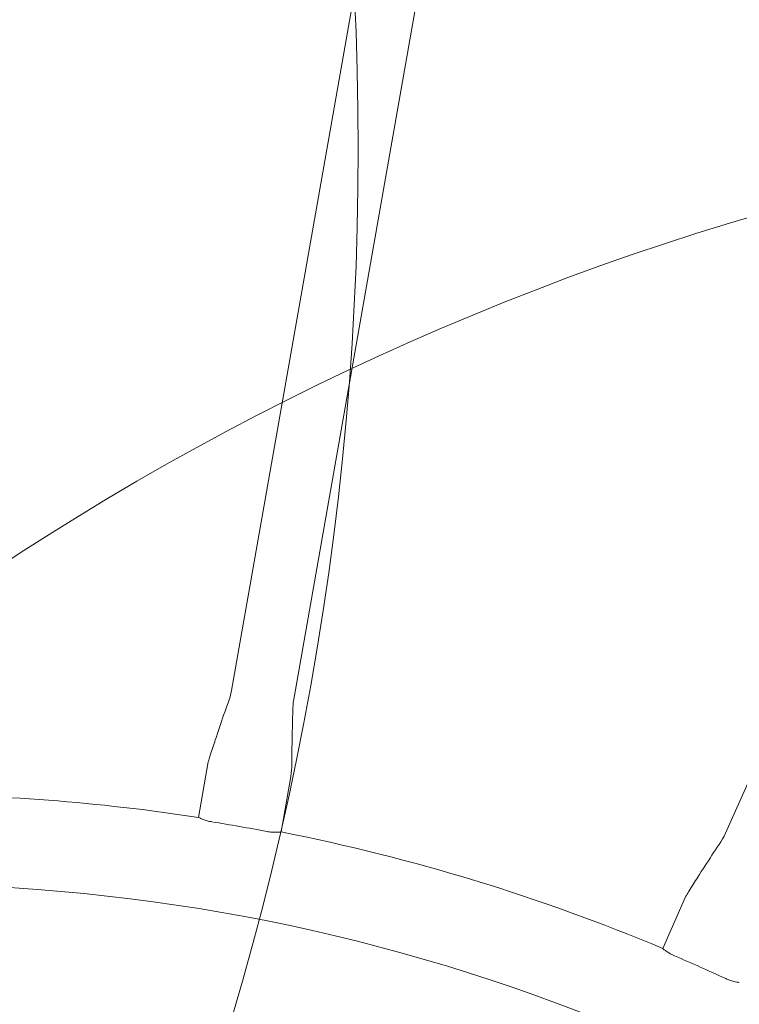
# Model space of a CAD drawing. Units: millimetres. Extents: x 14869 to 27771, y 10327 to 19419.
# Drawn here: x 23918 to 24305, y 16118 to 16647 of the extents above; entities that cross this region are included whole.
import ezdxf

# ---------------------------------------------------------------- set-up
doc = ezdxf.new("R2010")
doc.units = ezdxf.units.MM
doc.header["$LTSCALE"] = 100
doc.layers.add('Fall Zone', color=5, linetype='Continuous', lineweight=20, true_color=0x0000ff)
doc.layers.add('Visible (ISO)', color=7, linetype='Continuous', lineweight=18)

msp = doc.modelspace()

# ---------------------------------------------------------------- linework, layer by layer
at = {"layer": 'Fall Zone', "color": 30, "true_color": 0xff8000}
for centre in [(22472.48911681081, 16577.53239584457), (23172.48911681081, 16577.53239584456)]:
    msp.add_circle(centre, 1627.499999999996, dxfattribs=at)
at = {"layer": 'Fall Zone', "color": 7}
for radius in [3850, 3700]:
    msp.add_arc((23921.12668099867, 15568.9929785179), radius, 0, 90, dxfattribs=at)
at = {"layer": 'Fall Zone'}
msp.add_arc((23760.47499065767, 15077.53239584454), 3860.000000000005, 0, 89.99999999999855, dxfattribs=at)
at = {"layer": 'Fall Zone', "color": 11, "true_color": 0xff8040}
msp.add_arc((24735.47499065768, 15102.53239584451), 1499.999999999997, 89.99999999999852, 180, dxfattribs=at)
at = {"layer": 'Visible (ISO)'}
for p, q in [((24032.00143020751, 16286.76234339148), (24127.79450046337, 16831.60537371394)), ((24065.19233787539, 16280.92679301617), (24160.98540813125, 16825.76982333863)), ((24297.10361043448, 16210.12459304934), (24521.96054062321, 16715.56460031638)), ((24019.51031319471, 16248.34497107412), (24014.27415086616, 16218.56320770925)), ((24063.83051631205, 16240.5526931249), (24058.59435398349, 16210.77092976002)), ((24275.68276219055, 16175.87448705667), (24263.39181688496, 16148.24653945742))]:
    msp.add_line(p, q, dxfattribs=at)
for centre, radius, start, end in [((23852.72499065766, 15169.78239584438), 1802.650000000001, 46.09718649927793, 90.00000000000792), ((23852.72499065766, 15169.78239584438), 1061.150000000001, 81.2432570333883, 90.00000000000786), ((23852.72499065764, 15169.78239584433), 1059.955881599333, 79.21744985409002, 80.8391501459125), ((23852.72499065766, 15169.78239584438), 1061.150000000001, 67.2319370333883, 78.8133429666124), ((23852.72499065766, 15169.78239584438), 1012.850000000001, 0, 90.00000000000783), ((23852.72499065729, 15169.78239584356), 1059.955881600179, 65.20612985409079, 66.82783014591236)]:
    msp.add_arc(centre, radius, start, end, dxfattribs=at)
for points, knots in [([(24019.51031319471, 16248.34497107412), (24019.56595494311, 16248.66144510227), (24019.65353229502, 16248.97169570228), (24019.99639180911, 16250.20855559353), (24020.28599166921, 16251.12655055275), (24021.45047866421, 16254.79416364624), (24022.37005157391, 16257.52989401995), (24024.772927359, 16264.67096347242), (24026.27433683467, 16269.07048296424), (24029.2471108756, 16277.88026063754), (24031.19636772641, 16282.18338292352), (24032.00143020751, 16286.76234339148)], [0, 0, 0, 0, 0.09639846118610337, 0.09639846118610337, 0.3850503257104969, 0.3850503257104969, 1.250810614127096, 1.250810614127096, 2.645400220466048, 2.645400220466048, 4.040158411304731, 4.040158411304731, 4.040158411304731, 4.040158411304731]), ([(24065.19233787539, 16280.92679301617), (24065.13669612699, 16280.61031898804), (24065.11319756453, 16280.2888022001), (24065.01361316639, 16279.00917022782), (24064.9727252744, 16278.0474472925), (24064.81638565047, 16274.20258400681), (24064.74767688851, 16271.31725662171), (24064.57069279695, 16263.78483592221), (24064.48142322811, 16259.13703718328), (24064.27097809458, 16249.8415930841), (24064.63557879318, 16245.13165359296), (24063.83051631205, 16240.5526931249)], [0, 0, 0, 0, 0.09639846118159667, 0.09639846118159667, 0.3850503256923589, 0.3850503256923589, 1.250810614068164, 1.250810614068164, 2.645400220438082, 2.645400220438082, 4.040158411307762, 4.040158411307762, 4.040158411307762, 4.040158411307762]), ([(24021.47700643809, 16216.21883830371), (24020.58928431659, 16216.3619954907), (24019.72152755805, 16216.55584624277), (24018.10695818525, 16217.00402096354), (24017.37391240876, 16217.25265110433), (24016.1543590704, 16217.71355210557), (24015.65826878275, 16217.924417575), (24014.90608207425, 16218.25944575654), (24014.6380380373, 16218.38718175906), (24014.39391991677, 16218.50468381575), (24014.33879786008, 16218.5315895756), (24014.28507300796, 16218.55784591352), (24014.27415039148, 16218.56320673272), (24014.27415081585, 16218.56320760579)], [0, 0, 0, 0, 0.2697573151301222, 0.2697573151301222, 0.5365923416644849, 0.5365923416644849, 0.7820115261700931, 0.7820115261700931, 1.008587548617343, 1.008587548617343, 1.114773337783847, 1.114773337783847, 1.18733004708158, 1.18733004708158, 1.18733004708158, 1.18733004708158]), ([(24058.59435422311, 16210.77092749103), (24058.59435427413, 16210.7709270051), (24058.5891539552, 16210.77036629057), (24058.55685219219, 16210.76689099171), (24058.5119524406, 16210.76205844992), (24058.32644467646, 16210.74292353165), (24058.14018501975, 16210.7241979772), (24057.48073806008, 16210.66847885333), (24056.90569305981, 16210.62770061486), (24055.47976938629, 16210.5932216808), (24054.63062097948, 16210.60250385509), (24052.84464061946, 16210.73497861515), (24051.93499392076, 16210.85045601549), (24051.02380851636, 16211.02398633755)], [-2.30875571045842, -2.30875571045842, -2.30875571045842, -2.30875571045842, -2.261180821079367, -2.261180821079367, -2.160961674067949, -2.160961674067949, -1.985618365288845, -1.985618365288845, -1.69716438788195, -1.69716438788195, -1.399778663233952, -1.399778663233952, -1.121409014888821, -1.121409014888821, -1.121409014888821, -1.121409014888821]), ([(24275.68276219055, 16175.87448705667), (24275.81337114486, 16176.16807369756), (24275.9734587752, 16176.44789002659), (24276.60557809519, 16177.56493980269), (24277.10882081267, 16178.38550643095), (24279.12664087181, 16181.66206224064), (24280.68121207747, 16184.09375781789), (24284.74154727332, 16190.44059664214), (24287.26347015348, 16194.345709593), (24292.28076488501, 16202.17362896716), (24295.21387167124, 16205.87678279318), (24297.10361043448, 16210.12459304935)], [0, 0, 0, 0, 0.09639846118609229, 0.09639846118609229, 0.3850503257104168, 0.3850503257104168, 1.25081061412706, 1.25081061412706, 2.64540022046593, 2.64540022046593, 4.040158411304645, 4.040158411304645, 4.040158411304645, 4.040158411304645]), ([(24269.81276875235, 16144.22801069466), (24269.26054590323, 16144.46437627283), (24268.72084293309, 16144.72081981923), (24267.66277773592, 16145.27166965899), (24267.15230027515, 16145.56410428879), (24265.99688389204, 16146.27575872002), (24265.40197708496, 16146.68784841415), (24264.42251337372, 16147.4076187718), (24264.04304752142, 16147.71055812652), (24263.61153166819, 16148.06202616411), (24263.49461317632, 16148.16015884771), (24263.40648311036, 16148.23415520747), (24263.39179432813, 16148.24651218198), (24263.39179885641, 16148.24651767559)], [-4.753801357413917, -4.753801357413917, -4.753801357413917, -4.753801357413917, -4.573596783258682, -4.573596783258682, -4.385411377518757, -4.385411377518757, -4.113179553850482, -4.113179553850482, -3.841140953310061, -3.841140953310061, -3.658504316994756, -3.658504316994756, -3.567229938335942, -3.567229938335942, -3.567229938335942, -3.567229938335942]), ([(24304.5067820088, 16129.95555482767), (24304.50677829698, 16129.95553031216), (24304.4734304912, 16129.96011288939), (24304.29949000384, 16129.98464726903), (24304.106242957, 16130.01215520579), (24303.4397260013, 16130.11924584616), (24302.8844025947, 16130.2158797181), (24301.50764300605, 16130.52079170339), (24300.68475716793, 16130.73319884793), (24298.96221332714, 16131.29630950536), (24298.08615073466, 16131.63519776749), (24297.22274745449, 16132.03403400328)], [-1.187929435290934, -1.187929435290934, -1.187929435290934, -1.187929435290934, -1.067078925768276, -1.067078925768276, -0.8710345802097272, -0.8710345802097272, -0.5848878106904011, -0.5848878106904011, -0.2853212243204929, -0.2853212243204929, 0, 0, 0, 0])]:
    msp.add_open_spline(points, degree=3, knots=knots, dxfattribs=at)

doc.saveas('drawing.dxf')
